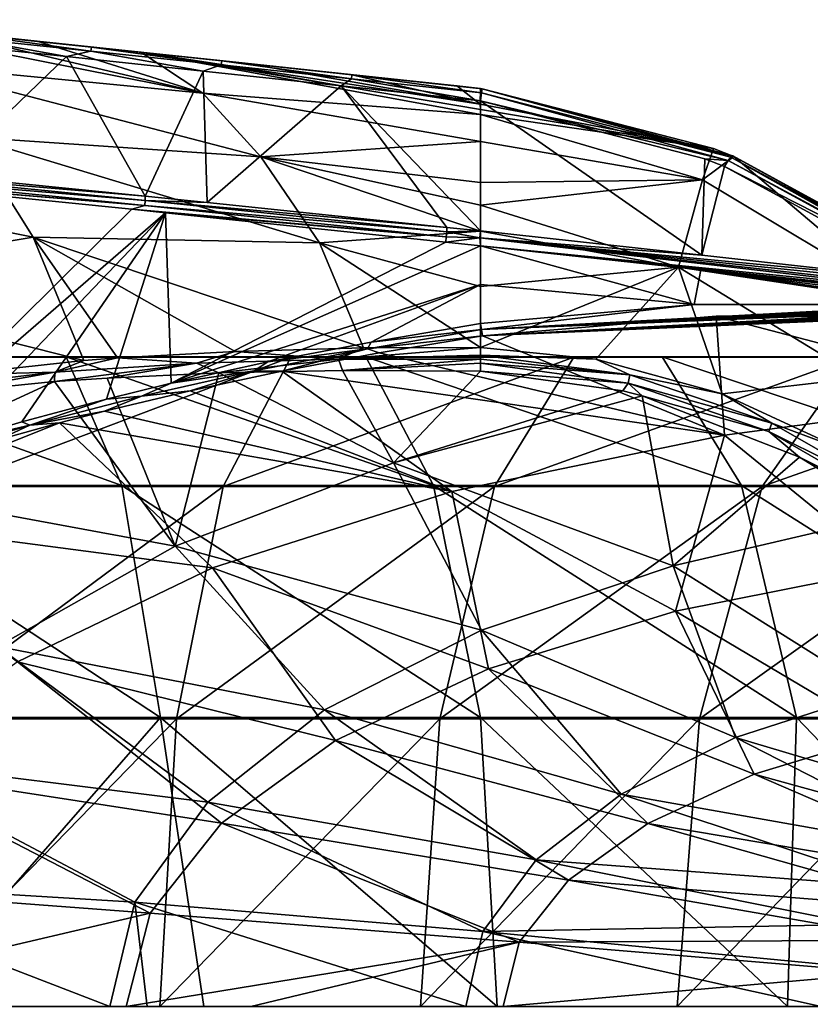
# Model space of a CAD drawing. Units: millimetres. Extents: x -69 to 174, y -31 to 31.
# Drawn here: x 77 to 90, y 0 to 16 of the extents above; entities that cross this region are included whole.
import ezdxf

# ---------------------------------------------------------------- set-up
doc = ezdxf.new("R2010")
doc.units = ezdxf.units.MM
doc.header["$LTSCALE"] = 65.185185
for name, color, linetype in [('118', 7, 'CONTINUOUS'), ('128', 7, 'CONTINUOUS'), ('129', 7, 'CONTINUOUS'), ('132', 7, 'CONTINUOUS'), ('133', 7, 'CONTINUOUS'), ('135', 7, 'CONTINUOUS'), ('139', 7, 'CONTINUOUS'), ('141', 7, 'CONTINUOUS'), ('142', 7, 'CONTINUOUS'), ('145', 7, 'CONTINUOUS'), ('148', 7, 'CONTINUOUS'), ('149', 7, 'CONTINUOUS'), ('151', 7, 'CONTINUOUS'), ('152', 7, 'CONTINUOUS'), ('153', 7, 'CONTINUOUS'), ('154', 7, 'CONTINUOUS'), ('50', 7, 'CONTINUOUS')]:
    doc.layers.add(name, color=color, linetype=linetype)

msp = doc.modelspace()

# ---------------------------------------------------------------- linework, layer by layer
at = {"layer": '118', "linetype": 'Continuous'}
for points in [[(74.112, 16.296, 106.08), (75.793, 16.121, 106.099), (80.224, 15.083, 104.248), (74.112, 16.296, 106.08)], [(74.112, 16.296, 106.08), (80.224, 15.083, 104.248), (75.329, 15.555, 104.018), (74.112, 16.296, 106.08)], [(77.488, 15.943, 106.117), (80.224, 15.083, 104.248), (75.793, 16.121, 106.099), (77.488, 15.943, 106.117)], [(79.198, 15.762, 106.135), (80.224, 15.083, 104.248), (77.488, 15.943, 106.117), (79.198, 15.762, 106.135)], [(84.809, 14.811, 104.91), (84.811, 14.728, 104.686), (79.198, 15.762, 106.135), (84.809, 14.811, 104.91)], [(79.198, 15.762, 106.135), (84.811, 14.728, 104.686), (80.224, 15.083, 104.248), (79.198, 15.762, 106.135)], [(84.806, 14.901, 105.178), (84.809, 14.811, 104.91), (79.198, 15.762, 106.135), (84.806, 14.901, 105.178)], [(79.198, 15.762, 106.135), (80.923, 15.578, 106.153), (84.806, 14.901, 105.178), (79.198, 15.762, 106.135)], [(80.224, 15.083, 104.248), (81.18, 14.033, 102.61), (75.329, 15.555, 104.018), (80.224, 15.083, 104.248)], [(75.329, 15.555, 104.018), (81.18, 14.033, 102.61), (76.379, 14.358, 102.255), (75.329, 15.555, 104.018)], [(82.662, 15.391, 106.172), (84.806, 14.901, 105.178), (80.923, 15.578, 106.153), (82.662, 15.391, 106.172)], [(84.416, 15.201, 106.19), (84.806, 14.901, 105.178), (82.662, 15.391, 106.172), (84.416, 15.201, 106.19)], [(84.806, 14.901, 105.178), (84.416, 15.201, 106.19), (84.81, 15.158, 106.194), (84.806, 14.901, 105.178)], [(84.811, 14.728, 104.686), (84.81, 14.285, 103.712), (80.224, 15.083, 104.248), (84.811, 14.728, 104.686)], [(80.224, 15.083, 104.248), (84.81, 14.285, 103.712), (81.18, 14.033, 102.61), (80.224, 15.083, 104.248)], [(72.158, 13.75, 101.102), (76.379, 14.358, 102.255), (77.423, 12.707, 100.836), (72.158, 13.75, 101.102)], [(81.18, 14.033, 102.61), (82.151, 12.611, 101.242), (76.379, 14.358, 102.255), (81.18, 14.033, 102.61)], [(76.379, 14.358, 102.255), (82.151, 12.611, 101.242), (77.423, 12.707, 100.836), (76.379, 14.358, 102.255)], [(84.81, 14.285, 103.712), (84.809, 13.609, 102.645), (81.18, 14.033, 102.61), (84.81, 14.285, 103.712)], [(84.81, 13.234, 102.182), (84.81, 12.803, 101.725), (81.18, 14.033, 102.61), (84.81, 13.234, 102.182)], [(81.18, 14.033, 102.61), (84.81, 12.803, 101.725), (82.151, 12.611, 101.242), (81.18, 14.033, 102.61)], [(84.809, 13.609, 102.645), (84.81, 13.234, 102.182), (81.18, 14.033, 102.61), (84.809, 13.609, 102.645)], [(73.037, 11.98, 100.091), (72.158, 13.75, 101.102), (77.423, 12.707, 100.836), (73.037, 11.98, 100.091)], [(73.037, 11.98, 100.091), (77.423, 12.707, 100.836), (78.256, 10.667, 99.879), (73.037, 11.98, 100.091)], [(82.151, 12.611, 101.242), (82.874, 10.876, 100.223), (77.423, 12.707, 100.836), (82.151, 12.611, 101.242)], [(82.874, 10.876, 100.223), (80.755, 10.819, 100.068), (77.423, 12.707, 100.836), (82.874, 10.876, 100.223)], [(77.423, 12.707, 100.836), (80.755, 10.819, 100.068), (78.815, 10.711, 99.921), (77.423, 12.707, 100.836)], [(78.256, 10.667, 99.879), (77.423, 12.707, 100.836), (78.815, 10.711, 99.921), (78.256, 10.667, 99.879)], [(84.81, 12.803, 101.725), (84.809, 11.888, 100.959), (82.151, 12.611, 101.242), (84.81, 12.803, 101.725)], [(84.809, 11.888, 100.959), (84.81, 10.883, 100.357), (82.151, 12.611, 101.242), (84.809, 11.888, 100.959)], [(82.151, 12.611, 101.242), (84.81, 10.883, 100.357), (82.874, 10.876, 100.223), (82.151, 12.611, 101.242)], [(73.037, 11.98, 100.091), (78.256, 10.667, 99.879), (76.09, 10.43, 99.715), (73.037, 11.98, 100.091)]]:
    msp.add_3dface(points, dxfattribs=at)
at = {"layer": '128', "linetype": 'Continuous'}
for points in [[(80.49, 10.462, 100.025), (79.764, 7.6, 100.566), (78.643, 10.378, 99.894), (80.49, 10.462, 100.025)], [(83.374, 8.98, 100.566), (79.764, 7.6, 100.566), (80.49, 10.462, 100.025), (83.374, 8.98, 100.566)], [(82.532, 10.501, 100.165), (83.374, 8.98, 100.566), (80.49, 10.462, 100.025), (82.532, 10.501, 100.165)], [(84.808, 10.492, 100.314), (83.374, 8.98, 100.566), (82.532, 10.501, 100.165), (84.808, 10.492, 100.314)], [(87.16, 10.167, 100.52), (83.374, 8.98, 100.566), (84.808, 10.492, 100.314), (87.16, 10.167, 100.52)], [(77.773, 10.319, 99.832), (74.129, 8.64, 99.842), (75.816, 10.122, 99.694), (77.773, 10.319, 99.832)], [(74.129, 8.64, 99.842), (77.773, 10.319, 99.832), (79.764, 7.6, 100.566), (74.129, 8.64, 99.842)], [(79.764, 7.6, 100.566), (77.773, 10.319, 99.832), (78.643, 10.378, 99.894), (79.764, 7.6, 100.566)], [(87.476, 10.085, 100.554), (83.374, 8.98, 100.566), (87.16, 10.167, 100.52), (87.476, 10.085, 100.554)], [(83.374, 8.98, 100.566), (87.476, 10.085, 100.554), (87.989, 7.277, 101.145), (83.374, 8.98, 100.566)], [(87.989, 7.277, 101.145), (87.476, 10.085, 100.554), (90.075, 9.073, 100.89), (87.989, 7.277, 101.145)], [(79.764, 7.6, 100.566), (83.374, 8.98, 100.566), (84.824, 6.217, 101.145), (79.764, 7.6, 100.566)], [(84.824, 6.217, 101.145), (83.374, 8.98, 100.566), (87.989, 7.277, 101.145), (84.824, 6.217, 101.145)], [(91.616, 8.123, 101.131), (87.989, 7.277, 101.145), (90.075, 9.073, 100.89), (91.616, 8.123, 101.131)], [(76.833, 5.945, 100.566), (74.129, 8.64, 99.842), (79.764, 7.6, 100.566), (76.833, 5.945, 100.566)], [(87.989, 7.277, 101.145), (91.616, 8.123, 101.131), (91.321, 5.188, 101.577), (87.989, 7.277, 101.145)], [(76.833, 5.945, 100.566), (79.764, 7.6, 100.566), (82.234, 4.898, 101.145), (76.833, 5.945, 100.566)], [(82.234, 4.898, 101.145), (79.764, 7.6, 100.566), (84.824, 6.217, 101.145), (82.234, 4.898, 101.145)], [(84.824, 6.217, 101.145), (87.989, 7.277, 101.145), (89.021, 4.444, 101.577), (84.824, 6.217, 101.145)], [(89.021, 4.444, 101.577), (87.989, 7.277, 101.145), (91.321, 5.188, 101.577), (89.021, 4.444, 101.577)], [(82.234, 4.898, 101.145), (84.824, 6.217, 101.145), (87.134, 3.508, 101.577), (82.234, 4.898, 101.145)], [(87.134, 3.508, 101.577), (84.824, 6.217, 101.145), (89.021, 4.444, 101.577), (87.134, 3.508, 101.577)], [(74.657, 4.08, 100.566), (76.833, 5.945, 100.566), (80.304, 3.377, 101.145), (74.657, 4.08, 100.566)], [(80.304, 3.377, 101.145), (76.833, 5.945, 100.566), (82.234, 4.898, 101.145), (80.304, 3.377, 101.145)], [(89.021, 4.444, 101.577), (91.321, 5.188, 101.577), (94.062, 2.937, 101.86), (89.021, 4.444, 101.577)], [(80.304, 3.377, 101.145), (82.234, 4.898, 101.145), (85.727, 2.422, 101.577), (80.304, 3.377, 101.145)], [(85.727, 2.422, 101.577), (82.234, 4.898, 101.145), (87.134, 3.508, 101.577), (85.727, 2.422, 101.577)], [(87.134, 3.508, 101.577), (89.021, 4.444, 101.577), (92.817, 2.501, 101.86), (87.134, 3.508, 101.577)], [(92.817, 2.501, 101.86), (89.021, 4.444, 101.577), (94.062, 2.937, 101.86), (92.817, 2.501, 101.86)], [(73.302, 2.075, 100.566), (74.657, 4.08, 100.566), (79.1, 1.722, 101.145), (73.302, 2.075, 100.566)], [(79.1, 1.722, 101.145), (74.657, 4.08, 100.566), (80.304, 3.377, 101.145), (79.1, 1.722, 101.145)], [(85.727, 2.422, 101.577), (87.134, 3.508, 101.577), (91.802, 1.966, 101.86), (85.727, 2.422, 101.577)], [(91.802, 1.966, 101.86), (87.134, 3.508, 101.577), (92.817, 2.501, 101.86), (91.802, 1.966, 101.86)], [(79.1, 1.722, 101.145), (80.304, 3.377, 101.145), (84.847, 1.236, 101.577), (79.1, 1.722, 101.145)], [(84.847, 1.236, 101.577), (80.304, 3.377, 101.145), (85.727, 2.422, 101.577), (84.847, 1.236, 101.577)], [(84.847, 1.236, 101.577), (85.727, 2.422, 101.577), (91.046, 1.353, 101.86), (84.847, 1.236, 101.577)], [(91.046, 1.353, 101.86), (85.727, 2.422, 101.577), (91.802, 1.966, 101.86), (91.046, 1.353, 101.86)], [(78.687, 0, 101.145), (72.856, 0, 100.569), (73.302, 2.075, 100.566), (78.687, 0, 101.145)], [(78.687, 0, 101.145), (73.302, 2.075, 100.566), (79.1, 1.722, 101.145), (78.687, 0, 101.145)], [(79.302, 0, 101.198), (78.687, 0, 101.145), (79.1, 1.722, 101.145), (79.302, 0, 101.198)], [(84.566, 0, 101.578), (79.302, 0, 101.198), (79.1, 1.722, 101.145), (84.566, 0, 101.578)], [(84.566, 0, 101.578), (79.1, 1.722, 101.145), (84.847, 1.236, 101.577), (84.566, 0, 101.578)], [(90.575, 0.689, 101.86), (84.847, 1.236, 101.577), (91.046, 1.353, 101.86), (90.575, 0.689, 101.86)], [(90.436, 0, 101.861), (84.566, 0, 101.578), (84.847, 1.236, 101.577), (90.436, 0, 101.861)], [(90.436, 0, 101.861), (84.847, 1.236, 101.577), (90.575, 0.689, 101.86), (90.436, 0, 101.861)]]:
    msp.add_3dface(points, dxfattribs=at)
at = {"layer": '129', "linetype": 'Continuous'}
for points in [[(84.81, 10.883, 100.357), (86.713, 10.688, 100.528), (84.811, 10.757, 100.313), (84.81, 10.883, 100.357)], [(84.811, 10.757, 100.313), (86.713, 10.688, 100.528), (87.277, 10.429, 100.535), (84.811, 10.757, 100.313)], [(84.811, 10.757, 100.313), (87.277, 10.429, 100.535), (84.811, 10.692, 100.302), (84.811, 10.757, 100.313)], [(84.808, 10.492, 100.314), (84.81, 10.623, 100.298), (87.248, 10.295, 100.513), (84.808, 10.492, 100.314)], [(84.811, 10.692, 100.302), (87.277, 10.429, 100.535), (84.81, 10.623, 100.298), (84.811, 10.692, 100.302)], [(84.81, 10.623, 100.298), (87.277, 10.429, 100.535), (87.248, 10.295, 100.513), (84.81, 10.623, 100.298)], [(86.713, 10.688, 100.528), (88.798, 10.115, 100.787), (87.277, 10.429, 100.535), (86.713, 10.688, 100.528)], [(87.16, 10.167, 100.52), (84.808, 10.492, 100.314), (87.248, 10.295, 100.513), (87.16, 10.167, 100.52)], [(87.277, 10.429, 100.535), (89.622, 9.631, 100.836), (87.248, 10.295, 100.513), (87.277, 10.429, 100.535)], [(87.277, 10.429, 100.535), (88.798, 10.115, 100.787), (89.622, 9.631, 100.836), (87.277, 10.429, 100.535)], [(87.476, 10.085, 100.554), (87.16, 10.167, 100.52), (87.248, 10.295, 100.513), (87.476, 10.085, 100.554)], [(87.476, 10.085, 100.554), (87.248, 10.295, 100.513), (89.569, 9.495, 100.802), (87.476, 10.085, 100.554)], [(87.248, 10.295, 100.513), (89.622, 9.631, 100.836), (89.569, 9.495, 100.802), (87.248, 10.295, 100.513)], [(90.075, 9.073, 100.89), (87.476, 10.085, 100.554), (89.569, 9.495, 100.802), (90.075, 9.073, 100.89)], [(88.798, 10.115, 100.787), (90.785, 9.196, 101.087), (89.622, 9.631, 100.836), (88.798, 10.115, 100.787)], [(89.622, 9.631, 100.836), (91.783, 8.394, 101.178), (89.569, 9.495, 100.802), (89.622, 9.631, 100.836)], [(89.622, 9.631, 100.836), (90.785, 9.196, 101.087), (91.783, 8.394, 101.178), (89.622, 9.631, 100.836)], [(90.075, 9.073, 100.89), (89.569, 9.495, 100.802), (91.705, 8.265, 101.132), (90.075, 9.073, 100.89)], [(89.569, 9.495, 100.802), (91.783, 8.394, 101.178), (91.705, 8.265, 101.132), (89.569, 9.495, 100.802)], [(91.616, 8.123, 101.131), (90.075, 9.073, 100.89), (91.705, 8.265, 101.132), (91.616, 8.123, 101.131)]]:
    msp.add_3dface(points, dxfattribs=at)
at = {"layer": '132', "linetype": 'Continuous'}
for points in [[(84.806, 14.901, 105.178), (84.81, 15.158, 106.194), (88.657, 14.167, 106.535), (84.806, 14.901, 105.178)], [(84.809, 14.811, 104.91), (84.806, 14.901, 105.178), (88.657, 14.167, 106.535), (84.809, 14.811, 104.91)], [(84.811, 14.728, 104.686), (84.809, 14.811, 104.91), (88.657, 14.167, 106.535), (84.811, 14.728, 104.686)], [(84.81, 14.285, 103.712), (84.811, 14.728, 104.686), (88.473, 13.651, 104.738), (84.81, 14.285, 103.712)], [(88.473, 13.651, 104.738), (84.811, 14.728, 104.686), (88.657, 14.167, 106.535), (88.473, 13.651, 104.738)], [(84.809, 13.609, 102.645), (84.81, 14.285, 103.712), (88.473, 13.651, 104.738), (84.809, 13.609, 102.645)], [(88.992, 14.034, 106.591), (88.473, 13.651, 104.738), (88.657, 14.167, 106.535), (88.992, 14.034, 106.591)], [(91.815, 11.645, 104.789), (88.473, 13.651, 104.738), (88.992, 14.034, 106.591), (91.815, 11.645, 104.789)], [(92.668, 12.013, 107.583), (91.815, 11.645, 104.789), (88.992, 14.034, 106.591), (92.668, 12.013, 107.583)], [(84.81, 13.234, 102.182), (84.809, 13.609, 102.645), (88.473, 13.651, 104.738), (84.81, 13.234, 102.182)], [(88.081, 12.209, 102.222), (84.81, 13.234, 102.182), (88.473, 13.651, 104.738), (88.081, 12.209, 102.222)], [(91.815, 11.645, 104.789), (88.081, 12.209, 102.222), (88.473, 13.651, 104.738), (91.815, 11.645, 104.789)], [(84.81, 12.803, 101.725), (84.81, 13.234, 102.182), (88.081, 12.209, 102.222), (84.81, 12.803, 101.725)], [(84.809, 11.888, 100.959), (84.81, 12.803, 101.725), (88.081, 12.209, 102.222), (84.809, 11.888, 100.959)], [(84.81, 10.883, 100.357), (84.809, 11.888, 100.959), (88.081, 12.209, 102.222), (84.81, 10.883, 100.357)], [(86.713, 10.688, 100.528), (84.81, 10.883, 100.357), (88.081, 12.209, 102.222), (86.713, 10.688, 100.528)], [(88.798, 10.115, 100.787), (86.713, 10.688, 100.528), (88.081, 12.209, 102.222), (88.798, 10.115, 100.787)], [(91.074, 10.381, 102.264), (88.798, 10.115, 100.787), (88.081, 12.209, 102.222), (91.074, 10.381, 102.264)], [(91.074, 10.381, 102.264), (88.081, 12.209, 102.222), (91.815, 11.645, 104.789), (91.074, 10.381, 102.264)], [(90.785, 9.196, 101.087), (88.798, 10.115, 100.787), (91.074, 10.381, 102.264), (90.785, 9.196, 101.087)]]:
    msp.add_3dface(points, dxfattribs=at)
at = {"layer": '133', "linetype": 'Continuous'}
for points in [[(77.488, 15.943, 106.117), (75.793, 16.121, 106.099), (76.234, 16.07, 106.293), (77.488, 15.943, 106.117)], [(75.742, 15.92, 106.587), (77.973, 15.687, 106.614), (76.225, 16.003, 106.456), (75.742, 15.92, 106.587)], [(76.234, 16.07, 106.293), (76.225, 16.003, 106.456), (78.376, 15.778, 106.481), (76.234, 16.07, 106.293)], [(76.225, 16.003, 106.456), (77.973, 15.687, 106.614), (78.376, 15.778, 106.481), (76.225, 16.003, 106.456)], [(78.385, 15.844, 106.317), (77.488, 15.943, 106.117), (76.234, 16.07, 106.293), (78.385, 15.844, 106.317)], [(78.385, 15.844, 106.317), (76.234, 16.07, 106.293), (78.376, 15.778, 106.481), (78.385, 15.844, 106.317)], [(79.198, 15.762, 106.135), (77.488, 15.943, 106.117), (78.385, 15.844, 106.317), (79.198, 15.762, 106.135)], [(77.973, 15.687, 106.614), (80.228, 15.448, 106.641), (78.376, 15.778, 106.481), (77.973, 15.687, 106.614)], [(78.385, 15.844, 106.317), (78.376, 15.778, 106.481), (80.527, 15.55, 106.506), (78.385, 15.844, 106.317)], [(78.376, 15.778, 106.481), (80.228, 15.448, 106.641), (80.527, 15.55, 106.506), (78.376, 15.778, 106.481)], [(80.536, 15.617, 106.341), (79.198, 15.762, 106.135), (78.385, 15.844, 106.317), (80.536, 15.617, 106.341)], [(80.536, 15.617, 106.341), (78.385, 15.844, 106.317), (80.527, 15.55, 106.506), (80.536, 15.617, 106.341)], [(80.923, 15.578, 106.153), (79.198, 15.762, 106.135), (80.536, 15.617, 106.341), (80.923, 15.578, 106.153)], [(80.536, 15.617, 106.341), (80.527, 15.55, 106.506), (82.677, 15.32, 106.532), (80.536, 15.617, 106.341)], [(82.686, 15.387, 106.365), (80.923, 15.578, 106.153), (80.536, 15.617, 106.341), (82.686, 15.387, 106.365)], [(82.686, 15.387, 106.365), (80.536, 15.617, 106.341), (82.677, 15.32, 106.532), (82.686, 15.387, 106.365)], [(80.228, 15.448, 106.641), (82.507, 15.204, 106.669), (80.527, 15.55, 106.506), (80.228, 15.448, 106.641)], [(80.527, 15.55, 106.506), (82.507, 15.204, 106.669), (82.677, 15.32, 106.532), (80.527, 15.55, 106.506)], [(82.662, 15.391, 106.172), (80.923, 15.578, 106.153), (82.686, 15.387, 106.365), (82.662, 15.391, 106.172)], [(82.507, 15.204, 106.669), (84.81, 14.954, 106.698), (82.677, 15.32, 106.532), (82.507, 15.204, 106.669)], [(84.416, 15.201, 106.19), (82.662, 15.391, 106.172), (82.686, 15.387, 106.365), (84.416, 15.201, 106.19)], [(82.686, 15.387, 106.365), (82.677, 15.32, 106.532), (84.826, 15.087, 106.557), (82.686, 15.387, 106.365)], [(82.677, 15.32, 106.532), (84.81, 14.954, 106.698), (84.826, 15.087, 106.557), (82.677, 15.32, 106.532)], [(84.836, 15.156, 106.381), (84.416, 15.201, 106.19), (82.686, 15.387, 106.365), (84.836, 15.156, 106.381)], [(84.836, 15.156, 106.381), (82.686, 15.387, 106.365), (84.826, 15.087, 106.557), (84.836, 15.156, 106.381)], [(84.81, 15.158, 106.194), (84.416, 15.201, 106.19), (84.836, 15.156, 106.381), (84.81, 15.158, 106.194)]]:
    msp.add_3dface(points, dxfattribs=at)
at = {"layer": '135', "linetype": 'Continuous'}
for points in [[(77.973, 15.687, 106.614), (75.742, 15.92, 106.587), (75.927, 13.719, 108.117), (77.973, 15.687, 106.614)], [(79.269, 13.384, 108.149), (77.973, 15.687, 106.614), (75.927, 13.719, 108.117), (79.269, 13.384, 108.149)], [(80.228, 15.448, 106.641), (77.973, 15.687, 106.614), (79.269, 13.384, 108.149), (80.228, 15.448, 106.641)], [(80.297, 13.279, 108.159), (80.228, 15.448, 106.641), (79.269, 13.384, 108.149), (80.297, 13.279, 108.159)], [(82.507, 15.204, 106.669), (80.228, 15.448, 106.641), (80.297, 13.279, 108.159), (82.507, 15.204, 106.669)], [(84.252, 12.866, 108.196), (82.507, 15.204, 106.669), (80.297, 13.279, 108.159), (84.252, 12.866, 108.196)], [(84.81, 14.954, 106.698), (82.507, 15.204, 106.669), (84.81, 12.807, 108.202), (84.81, 14.954, 106.698)], [(84.81, 12.807, 108.202), (82.507, 15.204, 106.669), (84.252, 12.866, 108.196), (84.81, 12.807, 108.202)]]:
    msp.add_3dface(points, dxfattribs=at)
at = {"layer": '139', "linetype": 'Continuous'}
for points in [[(74.704, 8.861, 108.574), (79.049, 13.165, 108.234), (74.39, 13.633, 108.189), (74.704, 8.861, 108.574)], [(79.607, 13.108, 108.24), (79.049, 13.165, 108.234), (74.704, 8.861, 108.574), (79.607, 13.108, 108.24)], [(75.928, 9.266, 108.547), (79.607, 13.108, 108.24), (74.704, 8.861, 108.574), (75.928, 9.266, 108.547)], [(77.237, 9.657, 108.521), (79.607, 13.108, 108.24), (75.928, 9.266, 108.547), (77.237, 9.657, 108.521)], [(78.632, 10.031, 108.494), (79.607, 13.108, 108.24), (77.237, 9.657, 108.521), (78.632, 10.031, 108.494)], [(79.701, 10.292, 108.475), (79.607, 13.108, 108.24), (78.632, 10.031, 108.494), (79.701, 10.292, 108.475)], [(79.607, 13.108, 108.24), (79.701, 10.292, 108.475), (84.236, 12.624, 108.284), (79.607, 13.108, 108.24)], [(79.701, 10.292, 108.475), (84.81, 12.562, 108.29), (84.236, 12.624, 108.284), (79.701, 10.292, 108.475)], [(84.81, 11.921, 108.346), (84.81, 12.562, 108.29), (79.701, 10.292, 108.475), (84.81, 11.921, 108.346)], [(81.297, 10.644, 108.449), (84.81, 11.921, 108.346), (79.701, 10.292, 108.475), (81.297, 10.644, 108.449)], [(83.001, 10.973, 108.424), (84.81, 11.921, 108.346), (81.297, 10.644, 108.449), (83.001, 10.973, 108.424)], [(84.81, 11.28, 108.399), (84.81, 11.921, 108.346), (83.001, 10.973, 108.424), (84.81, 11.28, 108.399)]]:
    msp.add_3dface(points, dxfattribs=at)
at = {"layer": '141', "linetype": 'Continuous'}
for points in [[(84.81, 11.28, 108.399), (83.001, 10.973, 108.424), (84.825, 11.177, 108.399), (84.81, 11.28, 108.399)], [(83.001, 10.973, 108.424), (82.945, 10.861, 108.424), (84.825, 11.177, 108.399), (83.001, 10.973, 108.424)], [(82.945, 10.861, 108.424), (84.84, 11.076, 108.374), (84.825, 11.177, 108.399), (82.945, 10.861, 108.424)], [(83.136, 10.795, 108.398), (84.84, 11.076, 108.374), (82.945, 10.861, 108.424), (83.136, 10.795, 108.398)], [(83.001, 10.973, 108.424), (81.297, 10.644, 108.449), (82.945, 10.861, 108.424), (83.001, 10.973, 108.424)], [(81.297, 10.644, 108.449), (81.073, 10.495, 108.453), (82.945, 10.861, 108.424), (81.297, 10.644, 108.449)], [(81.073, 10.495, 108.453), (81.528, 10.49, 108.423), (82.945, 10.861, 108.424), (81.073, 10.495, 108.453)], [(81.528, 10.49, 108.423), (83.136, 10.795, 108.398), (82.945, 10.861, 108.424), (81.528, 10.49, 108.423)], [(81.297, 10.644, 108.449), (79.701, 10.292, 108.475), (81.073, 10.495, 108.453), (81.297, 10.644, 108.449)], [(79.701, 10.292, 108.475), (79.212, 10.077, 108.485), (81.073, 10.495, 108.453), (79.701, 10.292, 108.475)], [(79.212, 10.077, 108.485), (80.017, 10.168, 108.449), (81.073, 10.495, 108.453), (79.212, 10.077, 108.485)], [(80.017, 10.168, 108.449), (81.528, 10.49, 108.423), (81.073, 10.495, 108.453), (80.017, 10.168, 108.449)], [(79.701, 10.292, 108.475), (78.632, 10.031, 108.494), (79.212, 10.077, 108.485), (79.701, 10.292, 108.475)], [(78.598, 9.829, 108.476), (80.017, 10.168, 108.449), (79.212, 10.077, 108.485), (78.598, 9.829, 108.476)], [(78.632, 10.031, 108.494), (77.237, 9.657, 108.521), (77.366, 9.598, 108.519), (78.632, 10.031, 108.494)], [(78.632, 10.031, 108.494), (77.366, 9.598, 108.519), (79.212, 10.077, 108.485), (78.632, 10.031, 108.494)], [(77.366, 9.598, 108.519), (78.598, 9.829, 108.476), (79.212, 10.077, 108.485), (77.366, 9.598, 108.519)], [(77.854, 9.636, 108.49), (78.598, 9.829, 108.476), (77.366, 9.598, 108.519), (77.854, 9.636, 108.49)], [(75.928, 9.266, 108.547), (75.54, 9.049, 108.557), (77.366, 9.598, 108.519), (75.928, 9.266, 108.547)], [(75.54, 9.049, 108.557), (76.841, 9.355, 108.511), (77.366, 9.598, 108.519), (75.54, 9.049, 108.557)], [(77.237, 9.657, 108.521), (75.928, 9.266, 108.547), (77.366, 9.598, 108.519), (77.237, 9.657, 108.521)], [(76.841, 9.355, 108.511), (77.854, 9.636, 108.49), (77.366, 9.598, 108.519), (76.841, 9.355, 108.511)]]:
    msp.add_3dface(points, dxfattribs=at)
at = {"layer": '142', "linetype": 'Continuous'}
for points in [[(84.81, 11.28, 108.399), (84.825, 11.177, 108.399), (88.337, 11.594, 108.305), (84.81, 11.28, 108.399)], [(88.337, 11.594, 108.305), (84.825, 11.177, 108.399), (92.41, 11.592, 108.142), (88.337, 11.594, 108.305)], [(92.41, 11.592, 108.142), (84.825, 11.177, 108.399), (92.415, 11.574, 108.143), (92.41, 11.592, 108.142)], [(92.415, 11.574, 108.143), (84.825, 11.177, 108.399), (92.419, 11.556, 108.143), (92.415, 11.574, 108.143)], [(92.419, 11.556, 108.143), (84.825, 11.177, 108.399), (92.422, 11.544, 108.143), (92.419, 11.556, 108.143)], [(92.422, 11.544, 108.143), (84.825, 11.177, 108.399), (92.427, 11.521, 108.142), (92.422, 11.544, 108.143)], [(92.427, 11.521, 108.142), (84.825, 11.177, 108.399), (92.431, 11.504, 108.14), (92.427, 11.521, 108.142)], [(92.431, 11.504, 108.14), (84.825, 11.177, 108.399), (92.436, 11.487, 108.138), (92.431, 11.504, 108.14)], [(84.825, 11.177, 108.399), (84.84, 11.076, 108.374), (92.436, 11.487, 108.138), (84.825, 11.177, 108.399)], [(92.436, 11.487, 108.138), (84.84, 11.076, 108.374), (92.44, 11.47, 108.135), (92.436, 11.487, 108.138)], [(92.44, 11.47, 108.135), (84.84, 11.076, 108.374), (92.444, 11.453, 108.132), (92.44, 11.47, 108.135)], [(92.444, 11.453, 108.132), (84.84, 11.076, 108.374), (92.448, 11.436, 108.128), (92.444, 11.453, 108.132)], [(92.448, 11.436, 108.128), (84.84, 11.076, 108.374), (92.452, 11.419, 108.123), (92.448, 11.436, 108.128)], [(92.452, 11.419, 108.123), (84.84, 11.076, 108.374), (92.455, 11.406, 108.12), (92.452, 11.419, 108.123)], [(84.84, 11.076, 108.374), (88.702, 11.398, 108.265), (92.455, 11.406, 108.12), (84.84, 11.076, 108.374)], [(88.702, 11.398, 108.265), (92.461, 11.385, 108.112), (92.455, 11.406, 108.12), (88.702, 11.398, 108.265)]]:
    msp.add_3dface(points, dxfattribs=at)
at = {"layer": '145', "linetype": 'Continuous'}
for points in [[(88.702, 11.398, 108.265), (84.84, 11.076, 108.374), (88.841, 9.437, 107.621), (88.702, 11.398, 108.265)], [(92.461, 11.385, 108.112), (88.702, 11.398, 108.265), (93.723, 10.085, 107.643), (92.461, 11.385, 108.112)], [(93.723, 10.085, 107.643), (88.702, 11.398, 108.265), (88.841, 9.437, 107.621), (93.723, 10.085, 107.643)], [(84.84, 11.076, 108.374), (83.136, 10.795, 108.398), (88.841, 9.437, 107.621), (84.84, 11.076, 108.374)], [(83.136, 10.795, 108.398), (81.528, 10.49, 108.423), (88.841, 9.437, 107.621), (83.136, 10.795, 108.398)], [(81.528, 10.49, 108.423), (80.017, 10.168, 108.449), (84.335, 8.503, 107.621), (81.528, 10.49, 108.423)], [(81.528, 10.49, 108.423), (84.335, 8.503, 107.621), (88.841, 9.437, 107.621), (81.528, 10.49, 108.423)], [(80.017, 10.168, 108.449), (78.598, 9.829, 108.476), (84.335, 8.503, 107.621), (80.017, 10.168, 108.449)], [(91.546, 7.228, 106.934), (93.723, 10.085, 107.643), (88.841, 9.437, 107.621), (91.546, 7.228, 106.934)], [(78.598, 9.829, 108.476), (77.854, 9.636, 108.49), (84.335, 8.503, 107.621), (78.598, 9.829, 108.476)], [(77.854, 9.636, 108.49), (76.841, 9.355, 108.511), (73.973, 8.086, 108.49), (77.854, 9.636, 108.49)], [(80.384, 7.242, 107.621), (77.854, 9.636, 108.49), (73.973, 8.086, 108.49), (80.384, 7.242, 107.621)], [(77.854, 9.636, 108.49), (80.384, 7.242, 107.621), (84.335, 8.503, 107.621), (77.854, 9.636, 108.49)], [(84.335, 8.503, 107.621), (88.031, 6.531, 106.934), (88.841, 9.437, 107.621), (84.335, 8.503, 107.621)], [(88.031, 6.531, 106.934), (91.546, 7.228, 106.934), (88.841, 9.437, 107.621), (88.031, 6.531, 106.934)], [(80.384, 7.242, 107.621), (84.94, 5.576, 106.934), (84.335, 8.503, 107.621), (80.384, 7.242, 107.621)], [(84.94, 5.576, 106.934), (88.031, 6.531, 106.934), (84.335, 8.503, 107.621), (84.94, 5.576, 106.934)], [(77.161, 5.692, 107.621), (80.384, 7.242, 107.621), (73.973, 8.086, 108.49), (77.161, 5.692, 107.621)], [(77.161, 5.692, 107.621), (82.413, 4.39, 106.934), (80.384, 7.242, 107.621), (77.161, 5.692, 107.621)], [(82.413, 4.39, 106.934), (84.94, 5.576, 106.934), (80.384, 7.242, 107.621), (82.413, 4.39, 106.934)], [(88.031, 6.531, 106.934), (91.47, 4.487, 106.434), (91.546, 7.228, 106.934), (88.031, 6.531, 106.934)], [(84.94, 5.576, 106.934), (89.326, 3.836, 106.434), (88.031, 6.531, 106.934), (84.94, 5.576, 106.934)], [(89.326, 3.836, 106.434), (91.47, 4.487, 106.434), (88.031, 6.531, 106.934), (89.326, 3.836, 106.434)], [(74.762, 3.918, 107.621), (80.531, 3.025, 106.934), (77.161, 5.692, 107.621), (74.762, 3.918, 107.621)], [(80.531, 3.025, 106.934), (82.413, 4.39, 106.934), (77.161, 5.692, 107.621), (80.531, 3.025, 106.934)], [(82.413, 4.39, 106.934), (87.57, 3.023, 106.434), (84.94, 5.576, 106.934), (82.413, 4.39, 106.934)], [(87.57, 3.023, 106.434), (89.326, 3.836, 106.434), (84.94, 5.576, 106.934), (87.57, 3.023, 106.434)], [(89.326, 3.836, 106.434), (94.641, 2.372, 106.12), (91.47, 4.487, 106.434), (89.326, 3.836, 106.434)], [(80.531, 3.025, 106.934), (86.262, 2.085, 106.434), (82.413, 4.39, 106.934), (80.531, 3.025, 106.934)], [(86.262, 2.085, 106.434), (87.57, 3.023, 106.434), (82.413, 4.39, 106.934), (86.262, 2.085, 106.434)], [(73.266, 1.996, 107.621), (79.356, 1.542, 106.934), (74.762, 3.918, 107.621), (73.266, 1.996, 107.621)], [(79.356, 1.542, 106.934), (80.531, 3.025, 106.934), (74.762, 3.918, 107.621), (79.356, 1.542, 106.934)], [(87.57, 3.023, 106.434), (93.532, 2.022, 106.12), (89.326, 3.836, 106.434), (87.57, 3.023, 106.434)], [(93.532, 2.022, 106.12), (94.641, 2.372, 106.12), (89.326, 3.836, 106.434), (93.532, 2.022, 106.12)], [(79.356, 1.542, 106.934), (85.446, 1.063, 106.434), (80.531, 3.025, 106.934), (79.356, 1.542, 106.934)], [(85.446, 1.063, 106.434), (86.262, 2.085, 106.434), (80.531, 3.025, 106.934), (85.446, 1.063, 106.434)], [(86.262, 2.085, 106.434), (92.626, 1.59, 106.12), (87.57, 3.023, 106.434), (86.262, 2.085, 106.434)], [(92.626, 1.59, 106.12), (93.532, 2.022, 106.12), (87.57, 3.023, 106.434), (92.626, 1.59, 106.12)], [(72.774, 0, 107.618), (79.356, 1.542, 106.934), (73.266, 1.996, 107.621), (72.774, 0, 107.618)], [(85.446, 1.063, 106.434), (91.952, 1.095, 106.12), (86.262, 2.085, 106.434), (85.446, 1.063, 106.434)], [(91.952, 1.095, 106.12), (92.626, 1.59, 106.12), (86.262, 2.085, 106.434), (91.952, 1.095, 106.12)], [(72.774, 0, 107.618), (78.96, 0, 106.933), (79.356, 1.542, 106.934), (72.774, 0, 107.618)], [(78.96, 0, 106.933), (85.446, 1.063, 106.434), (79.356, 1.542, 106.934), (78.96, 0, 106.933)], [(78.96, 0, 106.933), (81.016, 0, 106.747), (85.446, 1.063, 106.434), (78.96, 0, 106.933)], [(81.016, 0, 106.747), (85.183, 0, 106.432), (85.446, 1.063, 106.434), (81.016, 0, 106.747)], [(85.183, 0, 106.432), (91.531, 0.558, 106.12), (85.446, 1.063, 106.434), (85.183, 0, 106.432)], [(91.531, 0.558, 106.12), (91.952, 1.095, 106.12), (85.446, 1.063, 106.434), (91.531, 0.558, 106.12)], [(85.183, 0, 106.432), (91.411, 0, 106.119), (91.531, 0.558, 106.12), (85.183, 0, 106.432)]]:
    msp.add_3dface(points, dxfattribs=at)
at = {"layer": '148', "linetype": 'Continuous'}
for points in [[(84.81, 12.807, 108.202), (84.797, 12.692, 108.262), (88.466, 12.406, 108.163), (84.81, 12.807, 108.202)], [(84.797, 12.692, 108.262), (92.317, 11.977, 108.047), (88.466, 12.406, 108.163), (84.797, 12.692, 108.262)], [(92.331, 11.919, 108.08), (92.317, 11.977, 108.047), (84.797, 12.692, 108.262), (92.331, 11.919, 108.08)], [(92.356, 11.814, 108.119), (92.346, 11.857, 108.106), (84.797, 12.692, 108.262), (92.356, 11.814, 108.119)], [(92.346, 11.857, 108.106), (92.331, 11.919, 108.08), (84.797, 12.692, 108.262), (92.346, 11.857, 108.106)], [(84.81, 12.562, 108.29), (92.356, 11.814, 108.119), (84.797, 12.692, 108.262), (84.81, 12.562, 108.29)], [(84.81, 12.562, 108.29), (92.367, 11.769, 108.128), (92.356, 11.814, 108.119), (84.81, 12.562, 108.29)], [(92.367, 11.769, 108.128), (84.81, 12.562, 108.29), (88.446, 12.167, 108.252), (92.367, 11.769, 108.128)], [(92.379, 11.722, 108.133), (92.367, 11.769, 108.128), (88.446, 12.167, 108.252), (92.379, 11.722, 108.133)]]:
    msp.add_3dface(points, dxfattribs=at)
at = {"layer": '149', "linetype": 'Continuous'}
for points in [[(84.81, 12.562, 108.29), (84.81, 11.921, 108.346), (88.337, 11.594, 108.305), (84.81, 12.562, 108.29)], [(84.81, 12.562, 108.29), (88.337, 11.594, 108.305), (88.446, 12.167, 108.252), (84.81, 12.562, 108.29)], [(88.337, 11.594, 108.305), (92.41, 11.592, 108.142), (88.446, 12.167, 108.252), (88.337, 11.594, 108.305)], [(92.379, 11.722, 108.133), (88.446, 12.167, 108.252), (92.394, 11.657, 108.137), (92.379, 11.722, 108.133)], [(88.446, 12.167, 108.252), (92.41, 11.592, 108.142), (92.394, 11.657, 108.137), (88.446, 12.167, 108.252)], [(84.81, 11.921, 108.346), (84.81, 11.28, 108.399), (88.337, 11.594, 108.305), (84.81, 11.921, 108.346)]]:
    msp.add_3dface(points, dxfattribs=at)
at = {"layer": '151', "linetype": 'Continuous'}
for points in [[(84.81, 14.954, 106.698), (84.81, 12.807, 108.202), (88.466, 12.406, 108.163), (84.81, 14.954, 106.698)], [(84.81, 14.954, 106.698), (88.466, 12.406, 108.163), (88.516, 13.998, 107.049), (84.81, 14.954, 106.698)], [(88.516, 13.998, 107.049), (88.466, 12.406, 108.163), (88.837, 13.871, 107.104), (88.516, 13.998, 107.049)], [(88.466, 12.406, 108.163), (92.317, 11.977, 108.047), (88.837, 13.871, 107.104), (88.466, 12.406, 108.163)]]:
    msp.add_3dface(points, dxfattribs=at)
at = {"layer": '152', "linetype": 'Continuous'}
for points in [[(88.657, 14.167, 106.535), (84.81, 15.158, 106.194), (84.836, 15.156, 106.381), (88.657, 14.167, 106.535)], [(84.836, 15.156, 106.381), (84.826, 15.087, 106.557), (88.944, 14.027, 106.879), (84.836, 15.156, 106.381)], [(88.992, 14.034, 106.591), (88.657, 14.167, 106.535), (84.836, 15.156, 106.381), (88.992, 14.034, 106.591)], [(88.992, 14.034, 106.591), (84.836, 15.156, 106.381), (88.977, 14.049, 106.743), (88.992, 14.034, 106.591)], [(84.836, 15.156, 106.381), (88.944, 14.027, 106.879), (88.977, 14.049, 106.743), (84.836, 15.156, 106.381)], [(84.826, 15.087, 106.557), (84.81, 14.954, 106.698), (88.898, 13.968, 107.001), (84.826, 15.087, 106.557)], [(84.826, 15.087, 106.557), (88.898, 13.968, 107.001), (88.944, 14.027, 106.879), (84.826, 15.087, 106.557)], [(84.81, 14.954, 106.698), (88.516, 13.998, 107.049), (88.898, 13.968, 107.001), (84.81, 14.954, 106.698)], [(88.516, 13.998, 107.049), (88.837, 13.871, 107.104), (88.898, 13.968, 107.001), (88.516, 13.998, 107.049)], [(88.898, 13.968, 107.001), (92.459, 12.056, 107.927), (88.944, 14.027, 106.879), (88.898, 13.968, 107.001)], [(88.944, 14.027, 106.879), (92.586, 12.067, 107.764), (88.977, 14.049, 106.743), (88.944, 14.027, 106.879)], [(92.528, 12.07, 107.848), (92.586, 12.067, 107.764), (88.944, 14.027, 106.879), (92.528, 12.07, 107.848)], [(92.459, 12.056, 107.927), (92.528, 12.07, 107.848), (88.944, 14.027, 106.879), (92.459, 12.056, 107.927)], [(92.668, 12.013, 107.583), (88.992, 14.034, 106.591), (88.977, 14.049, 106.743), (92.668, 12.013, 107.583)], [(92.612, 12.059, 107.718), (92.668, 12.013, 107.583), (88.977, 14.049, 106.743), (92.612, 12.059, 107.718)], [(92.586, 12.067, 107.764), (92.612, 12.059, 107.718), (88.977, 14.049, 106.743), (92.586, 12.067, 107.764)], [(88.837, 13.871, 107.104), (92.425, 12.043, 107.96), (88.898, 13.968, 107.001), (88.837, 13.871, 107.104)], [(92.317, 11.977, 108.047), (92.425, 12.043, 107.96), (88.837, 13.871, 107.104), (92.317, 11.977, 108.047)], [(92.425, 12.043, 107.96), (92.459, 12.056, 107.927), (88.898, 13.968, 107.001), (92.425, 12.043, 107.96)]]:
    msp.add_3dface(points, dxfattribs=at)
at = {"layer": '153', "linetype": 'Continuous'}
for points in [[(73.843, 13.686, 108.184), (79.264, 13.229, 108.222), (74.284, 13.726, 108.174), (73.843, 13.686, 108.184)], [(73.843, 13.686, 108.184), (74.39, 13.633, 108.189), (79.264, 13.229, 108.222), (73.843, 13.686, 108.184)], [(74.284, 13.726, 108.174), (79.273, 13.308, 108.193), (74.292, 13.805, 108.145), (74.284, 13.726, 108.174)], [(79.264, 13.229, 108.222), (79.273, 13.308, 108.193), (74.284, 13.726, 108.174), (79.264, 13.229, 108.222)], [(79.269, 13.384, 108.149), (75.927, 13.719, 108.117), (74.292, 13.805, 108.145), (79.269, 13.384, 108.149)], [(79.273, 13.308, 108.193), (79.269, 13.384, 108.149), (74.292, 13.805, 108.145), (79.273, 13.308, 108.193)], [(74.39, 13.633, 108.189), (79.049, 13.165, 108.234), (79.264, 13.229, 108.222), (74.39, 13.633, 108.189)], [(80.297, 13.279, 108.159), (79.269, 13.384, 108.149), (79.273, 13.308, 108.193), (80.297, 13.279, 108.159)], [(79.049, 13.165, 108.234), (84.243, 12.71, 108.27), (79.264, 13.229, 108.222), (79.049, 13.165, 108.234)], [(79.264, 13.229, 108.222), (84.252, 12.79, 108.24), (79.273, 13.308, 108.193), (79.264, 13.229, 108.222)], [(84.243, 12.71, 108.27), (84.252, 12.79, 108.24), (79.264, 13.229, 108.222), (84.243, 12.71, 108.27)], [(84.252, 12.866, 108.196), (80.297, 13.279, 108.159), (79.273, 13.308, 108.193), (84.252, 12.866, 108.196)], [(84.252, 12.79, 108.24), (84.252, 12.866, 108.196), (79.273, 13.308, 108.193), (84.252, 12.79, 108.24)], [(79.049, 13.165, 108.234), (79.607, 13.108, 108.24), (84.243, 12.71, 108.27), (79.049, 13.165, 108.234)], [(79.607, 13.108, 108.24), (84.236, 12.624, 108.284), (84.243, 12.71, 108.27), (79.607, 13.108, 108.24)], [(84.81, 12.807, 108.202), (84.252, 12.866, 108.196), (84.252, 12.79, 108.24), (84.81, 12.807, 108.202)], [(84.236, 12.624, 108.284), (84.797, 12.692, 108.262), (84.243, 12.71, 108.27), (84.236, 12.624, 108.284)], [(84.236, 12.624, 108.284), (84.81, 12.562, 108.29), (84.797, 12.692, 108.262), (84.236, 12.624, 108.284)], [(84.243, 12.71, 108.27), (84.797, 12.692, 108.262), (84.252, 12.79, 108.24), (84.243, 12.71, 108.27)], [(84.797, 12.692, 108.262), (84.81, 12.807, 108.202), (84.252, 12.79, 108.24), (84.797, 12.692, 108.262)]]:
    msp.add_3dface(points, dxfattribs=at)
at = {"layer": '154', "linetype": 'Continuous'}
for points in [[(78.815, 10.711, 99.921), (80.755, 10.819, 100.068), (80.121, 10.621, 99.984), (78.815, 10.711, 99.921)], [(80.755, 10.819, 100.068), (82.465, 10.688, 100.147), (80.121, 10.621, 99.984), (80.755, 10.819, 100.068)], [(80.755, 10.819, 100.068), (82.874, 10.876, 100.223), (82.465, 10.688, 100.147), (80.755, 10.819, 100.068)], [(82.874, 10.876, 100.223), (84.81, 10.883, 100.357), (82.465, 10.688, 100.147), (82.874, 10.876, 100.223)], [(84.81, 10.883, 100.357), (84.811, 10.757, 100.313), (82.465, 10.688, 100.147), (84.81, 10.883, 100.357)], [(84.811, 10.757, 100.313), (84.811, 10.692, 100.302), (82.465, 10.688, 100.147), (84.811, 10.757, 100.313)], [(76.09, 10.43, 99.715), (78.256, 10.667, 99.879), (77.778, 10.474, 99.817), (76.09, 10.43, 99.715)], [(78.643, 10.378, 99.894), (77.773, 10.319, 99.832), (80.121, 10.621, 99.984), (78.643, 10.378, 99.894)], [(80.121, 10.621, 99.984), (77.773, 10.319, 99.832), (77.778, 10.474, 99.817), (80.121, 10.621, 99.984)], [(78.256, 10.667, 99.879), (78.815, 10.711, 99.921), (77.778, 10.474, 99.817), (78.256, 10.667, 99.879)], [(78.815, 10.711, 99.921), (80.121, 10.621, 99.984), (77.778, 10.474, 99.817), (78.815, 10.711, 99.921)], [(80.49, 10.462, 100.025), (78.643, 10.378, 99.894), (80.121, 10.621, 99.984), (80.49, 10.462, 100.025)], [(82.465, 10.688, 100.147), (80.49, 10.462, 100.025), (80.121, 10.621, 99.984), (82.465, 10.688, 100.147)], [(82.532, 10.501, 100.165), (80.49, 10.462, 100.025), (82.465, 10.688, 100.147), (82.532, 10.501, 100.165)], [(84.811, 10.692, 100.302), (82.532, 10.501, 100.165), (82.465, 10.688, 100.147), (84.811, 10.692, 100.302)], [(82.532, 10.501, 100.165), (84.811, 10.692, 100.302), (84.81, 10.623, 100.298), (82.532, 10.501, 100.165)], [(84.808, 10.492, 100.314), (82.532, 10.501, 100.165), (84.81, 10.623, 100.298), (84.808, 10.492, 100.314)], [(76.09, 10.43, 99.715), (77.778, 10.474, 99.817), (75.443, 10.202, 99.654), (76.09, 10.43, 99.715)], [(77.778, 10.474, 99.817), (75.816, 10.122, 99.694), (75.443, 10.202, 99.654), (77.778, 10.474, 99.817)], [(77.773, 10.319, 99.832), (75.816, 10.122, 99.694), (77.778, 10.474, 99.817), (77.773, 10.319, 99.832)]]:
    msp.add_3dface(points, dxfattribs=at)
at = {"layer": '50', "linetype": 'Continuous'}
for points in [[(76.941, 10.721, 270.36), (72.162, 10.721, 271.267), (77.964, 10.726, 275.152), (76.941, 10.721, 270.36)], [(77.964, 10.726, 275.152), (72.162, 10.721, 271.267), (72.965, 10.726, 276.101), (77.964, 10.726, 275.152)], [(77.964, 10.726, 275.152), (72.965, 10.726, 276.101), (78.886, 8.603, 279.471), (77.964, 10.726, 275.152)], [(78.886, 8.603, 279.471), (72.965, 10.726, 276.101), (73.689, 8.603, 280.457), (78.886, 8.603, 279.471)], [(80.558, 8.588, 264.968), (76.02, 8.588, 266.045), (81.675, 10.721, 269.236), (80.558, 8.588, 264.968)], [(81.675, 10.721, 269.236), (76.02, 8.588, 266.045), (76.941, 10.721, 270.36), (81.675, 10.721, 269.236)], [(81.675, 10.721, 269.236), (76.941, 10.721, 270.36), (82.916, 10.726, 273.976), (81.675, 10.721, 269.236)], [(82.916, 10.726, 273.976), (76.941, 10.721, 270.36), (77.964, 10.726, 275.152), (82.916, 10.726, 273.976)], [(82.916, 10.726, 273.976), (77.964, 10.726, 275.152), (84.034, 8.603, 278.249), (82.916, 10.726, 273.976)], [(84.034, 8.603, 278.249), (77.964, 10.726, 275.152), (78.886, 8.603, 279.471), (84.034, 8.603, 278.249)], [(85.041, 8.588, 263.684), (80.558, 8.588, 264.968), (86.352, 10.721, 267.897), (85.041, 8.588, 263.684)], [(86.352, 10.721, 267.897), (80.558, 8.588, 264.968), (81.675, 10.721, 269.236), (86.352, 10.721, 267.897)], [(86.352, 10.721, 267.897), (81.675, 10.721, 269.236), (87.808, 10.726, 272.576), (86.352, 10.721, 267.897)], [(87.808, 10.726, 272.576), (81.675, 10.721, 269.236), (82.916, 10.726, 273.976), (87.808, 10.726, 272.576)], [(87.808, 10.726, 272.576), (82.916, 10.726, 273.976), (89.12, 8.603, 276.793), (87.808, 10.726, 272.576)], [(89.12, 8.603, 276.793), (82.916, 10.726, 273.976), (84.034, 8.603, 278.249), (89.12, 8.603, 276.793)], [(89.462, 8.588, 262.197), (85.041, 8.588, 263.684), (90.963, 10.721, 266.346), (89.462, 8.588, 262.197)], [(90.963, 10.721, 266.346), (85.041, 8.588, 263.684), (86.352, 10.721, 267.897), (90.963, 10.721, 266.346)], [(90.963, 10.721, 266.346), (86.352, 10.721, 267.897), (92.631, 10.726, 270.953), (90.963, 10.721, 266.346)], [(92.631, 10.726, 270.953), (86.352, 10.721, 267.897), (87.808, 10.726, 272.576), (92.631, 10.726, 270.953)], [(92.631, 10.726, 270.953), (87.808, 10.726, 272.576), (94.135, 8.603, 275.106), (92.631, 10.726, 270.953)], [(94.135, 8.603, 275.106), (87.808, 10.726, 272.576), (89.12, 8.603, 276.793), (94.135, 8.603, 275.106)], [(93.809, 8.588, 260.51), (89.462, 8.588, 262.197), (95.499, 10.721, 264.586), (93.809, 8.588, 260.51)], [(95.499, 10.721, 264.586), (89.462, 8.588, 262.197), (90.963, 10.721, 266.346), (95.499, 10.721, 264.586)], [(78.886, 8.603, 279.471), (73.689, 8.603, 280.457), (79.524, 4.773, 282.46), (78.886, 8.603, 279.471)], [(79.524, 4.773, 282.46), (73.689, 8.603, 280.457), (74.189, 4.773, 283.472), (79.524, 4.773, 282.46)], [(79.786, 4.75, 262.02), (75.384, 4.75, 263.065), (80.558, 8.588, 264.968), (79.786, 4.75, 262.02)], [(80.558, 8.588, 264.968), (75.384, 4.75, 263.065), (76.02, 8.588, 266.045), (80.558, 8.588, 264.968)], [(84.034, 8.603, 278.249), (78.886, 8.603, 279.471), (84.808, 4.773, 281.205), (84.034, 8.603, 278.249)], [(84.808, 4.773, 281.205), (78.886, 8.603, 279.471), (79.524, 4.773, 282.46), (84.808, 4.773, 281.205)], [(84.136, 4.75, 260.774), (79.786, 4.75, 262.02), (85.041, 8.588, 263.684), (84.136, 4.75, 260.774)], [(85.041, 8.588, 263.684), (79.786, 4.75, 262.02), (80.558, 8.588, 264.968), (85.041, 8.588, 263.684)], [(89.12, 8.603, 276.793), (84.034, 8.603, 278.249), (90.028, 4.773, 279.711), (89.12, 8.603, 276.793)], [(90.028, 4.773, 279.711), (84.034, 8.603, 278.249), (84.808, 4.773, 281.205), (90.028, 4.773, 279.711)], [(88.424, 4.75, 259.332), (84.136, 4.75, 260.774), (89.462, 8.588, 262.197), (88.424, 4.75, 259.332)], [(89.462, 8.588, 262.197), (84.136, 4.75, 260.774), (85.041, 8.588, 263.684), (89.462, 8.588, 262.197)], [(92.642, 4.75, 257.695), (88.424, 4.75, 259.332), (93.809, 8.588, 260.51), (92.642, 4.75, 257.695)], [(93.809, 8.588, 260.51), (88.424, 4.75, 259.332), (89.462, 8.588, 262.197), (93.809, 8.588, 260.51)], [(94.135, 8.603, 275.106), (89.12, 8.603, 276.793), (95.175, 4.773, 277.98), (94.135, 8.603, 275.106)], [(95.175, 4.773, 277.98), (89.12, 8.603, 276.793), (90.028, 4.773, 279.711), (95.175, 4.773, 277.98)], [(75.35, 0, 284.379), (79.524, 4.773, 282.46), (74.189, 4.773, 283.472), (75.35, 0, 284.379)], [(79.513, 0, 260.976), (75.159, 0, 262.01), (79.786, 4.75, 262.02), (79.513, 0, 260.976)], [(79.786, 4.75, 262.02), (75.159, 0, 262.01), (75.384, 4.75, 263.065), (79.786, 4.75, 262.02)], [(75.35, 0, 284.379), (80.239, 0, 283.42), (79.524, 4.773, 282.46), (75.35, 0, 284.379)], [(83.816, 0, 259.744), (79.513, 0, 260.976), (84.136, 4.75, 260.774), (83.816, 0, 259.744)], [(84.136, 4.75, 260.774), (79.513, 0, 260.976), (79.786, 4.75, 262.02), (84.136, 4.75, 260.774)], [(80.239, 0, 283.42), (85.083, 0, 282.259), (79.524, 4.773, 282.46), (80.239, 0, 283.42)], [(85.083, 0, 282.259), (84.808, 4.773, 281.205), (79.524, 4.773, 282.46), (85.083, 0, 282.259)], [(88.057, 0, 258.318), (83.816, 0, 259.744), (88.424, 4.75, 259.332), (88.057, 0, 258.318)], [(88.424, 4.75, 259.332), (83.816, 0, 259.744), (84.136, 4.75, 260.774), (88.424, 4.75, 259.332)], [(85.083, 0, 282.259), (89.876, 0, 280.898), (84.808, 4.773, 281.205), (85.083, 0, 282.259)], [(89.876, 0, 280.898), (90.028, 4.773, 279.711), (84.808, 4.773, 281.205), (89.876, 0, 280.898)], [(92.229, 0, 256.699), (88.057, 0, 258.318), (92.642, 4.75, 257.695), (92.229, 0, 256.699)], [(92.642, 4.75, 257.695), (88.057, 0, 258.318), (88.424, 4.75, 259.332), (92.642, 4.75, 257.695)], [(89.876, 0, 280.898), (94.607, 0, 279.339), (90.028, 4.773, 279.711), (89.876, 0, 280.898)], [(94.607, 0, 279.339), (95.175, 4.773, 277.98), (90.028, 4.773, 279.711), (94.607, 0, 279.339)]]:
    msp.add_3dface(points, dxfattribs=at)

doc.saveas('drawing.dxf')
